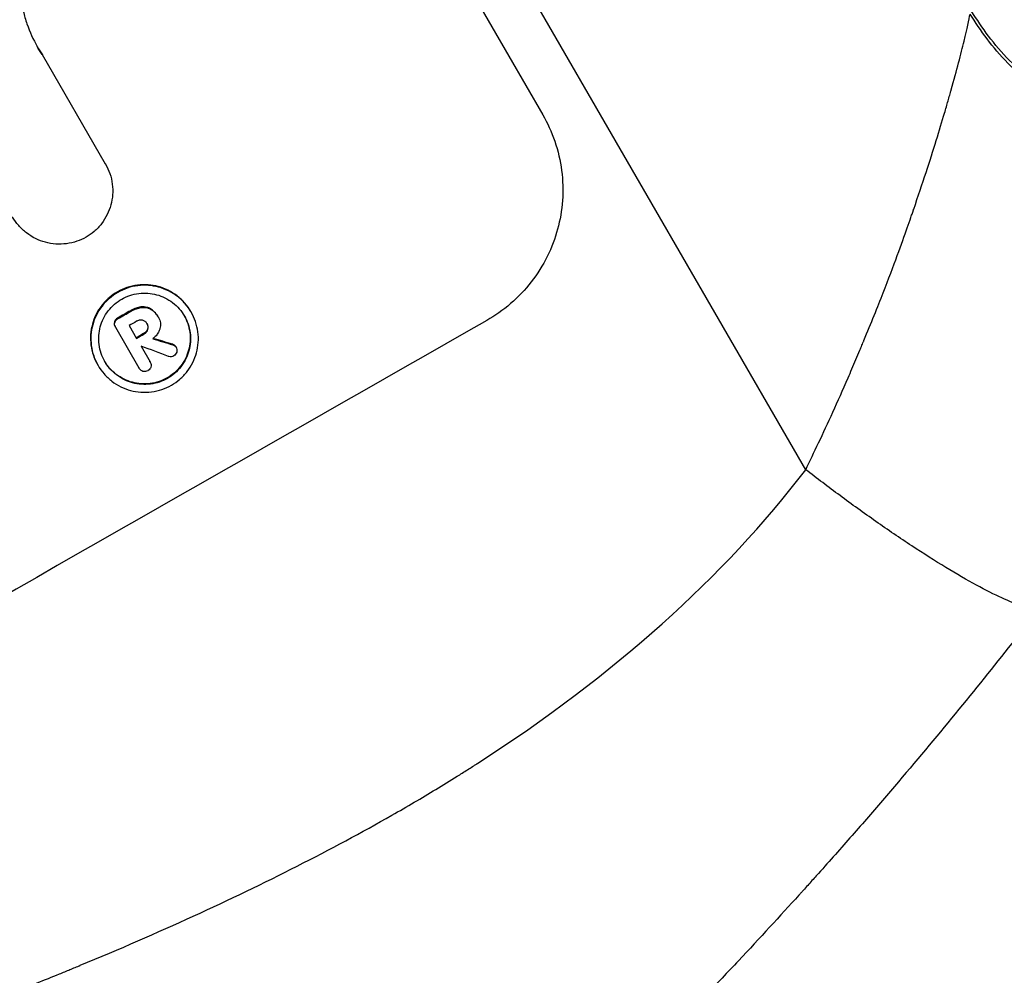
# Model space of a CAD drawing. Units: millimetres. Extents: x -3607 to 3963, y -3526 to 3764.
# Drawn here: x 2543 to 2624, y -1698 to -1620 of the extents above; entities that cross this region are included whole.
import ezdxf

# ---------------------------------------------------------------- set-up
doc = ezdxf.new("R2010")
doc.units = ezdxf.units.MM
doc.header["$LTSCALE"] = 20
doc.layers.add('2d', color=230, linetype='Continuous')
doc.layers.add('EN-Free_Space_Hatch', color=10, linetype='Continuous')

msp = doc.modelspace()

# ---------------------------------------------------------------- hatches: boundary and pattern name
at = {"layer": 'EN-Free_Space_Hatch'}
h = msp.add_hatch(dxfattribs=at)
h.set_pattern_fill('ANSI31', color=256, scale=100, angle=180, style=0)
edge = h.paths.add_edge_path()
edge.add_arc((-9, 541), 1000, 5.225148, 90)
edge.add_line((-9, 1541), (-2107.012, 1541))
edge.add_arc((-2107.012, 541), 1000, 90, 270)
edge.add_line((-2107.012, -459), (-9, -459))
edge.add_arc((-9, 541), 1000, 270, 283.887003)
edge.add_arc((1229.881, -382.314), 1000, 182.720126, 210)
edge.add_line((363.856, -882.314), (1284.723, -2477.302))
edge.add_arc((2150.748, -1977.302), 1000, 210, 300)
edge.add_line((2650.748, -2843.328), (3011.099, -2635.279))
edge.add_arc((2511.099, -1769.254), 1000, 300, 390)
edge.add_line((3377.124, -1269.254), (2456.257, 325.735))
edge.add_arc((1590.232, -174.265), 1000, 30, 120)
edge.add_line((1090.232, 691.76), (986.845, 632.07))

# ---------------------------------------------------------------- linework, layer by layer
at = {"layer": '2d'}
for p, q in [((2607.633, -1657.057), (2434.033, -1356.373)), ((2555.281, -1574.58), (2586.171, -1628.084)), ((2545.321, -1623.155), (2550.473, -1632.079)), ((2550.468, -1632.071), (2550.494, -1632.116)), ((2552.528, -1644.084), (2552.554, -1644.13)), ((2553.36, -1643.778), (2553.387, -1643.824)), ((2554.171, -1643.926), (2554.197, -1643.971)), ((2551.484, -1644.68), (2551.51, -1644.726)), ((2554.746, -1644.518), (2554.773, -1644.563)), ((2554.799, -1644.611), (2554.82, -1644.648)), ((2557.458, -1644.153), (2557.485, -1644.199)), ((2551.216, -1644.996), (2551.243, -1645.041)), ((2551.275, -1645.374), (2551.302, -1645.42)), ((2553.238, -1648.771), (2551.319, -1645.448)), ((2552.414, -1645.294), (2553.019, -1646.341)), ((2553.852, -1645.104), (2553.878, -1645.15)), ((2553.922, -1645.581), (2553.948, -1645.626)), ((2553.603, -1645.947), (2553.63, -1645.992)), ((2553.388, -1646.98), (2554.128, -1648.262)), ((2555.955, -1646.82), (2555.981, -1646.865)), ((2556.224, -1647.013), (2556.251, -1647.058)), ((2549.851, -1648.498), (2549.877, -1648.543)), ((2553.22, -1648.741), (2553.247, -1648.787)), ((2554.118, -1648.243), (2554.144, -1648.288))]:
    msp.add_line(p, q, dxfattribs=at)
for centre, major_axis, ratio, start_param, end_param in [((2495.873, -1742.881), (950.896, 549), 0.052336, 1.481, 1.4821), ((2503.419, -1755.952), (950.896, 549), 0.052336, 1.458313, 1.68328), ((2496.344, -1743.697), (950.03, 548.5), 0.052336, 1.480918, 1.481562), ((2496.948, -1744.744), (950.896, 549), 0.052336, 1.481, 1.481643), ((2444.439, -1653.796), (-1537.863, 468.405), 0.024414, 4.64725, 4.648273), ((2497.317, -1745.383), (950.109, 548.545), 0.052332, 1.481557, 1.481569), ((2438.175, -1642.946), (-1613.793, 601.896), 0.02123, 4.64746, 4.648849)]:
    msp.add_ellipse(centre, major_axis=major_axis, ratio=ratio, start_param=start_param, end_param=end_param, dxfattribs=at)
at = {"layer": '2d', "extrusion": (0, 0, -1)}
for centre, major_axis, ratio, start_param, end_param in [((2495.873, -1742.881), (950.03, 548.5), 0.052336, -1.482019, -1.480918), ((2496.948, -1744.744), (950.03, 548.5), 0.052336, -1.481562, -1.480918), ((2444.439, -1653.796), (-1536.462, 467.979), 0.024414, 1.634956, 1.636019)]:
    msp.add_ellipse(centre, major_axis=major_axis, ratio=ratio, start_param=start_param, end_param=end_param, dxfattribs=at)
at = {"layer": '2d'}
for points, knots in [([(2543.781, -1619.63), (2543.863, -1619.984), (2543.963, -1620.332), (2544.303, -1621.327), (2544.59, -1621.951), (2544.921, -1622.524), (2545.052, -1622.752), (2545.195, -1622.978), (2545.347, -1623.201)], [-3.017498, -3.017498, -3.017498, -3.017498, -1.986848, -1.986848, 0, 0, 0, 0.791597, 0.791597, 0.791597, 0.791597]), ([(2607.633, -1657.057), (2608.303, -1655.689), (2609.048, -1654.116), (2610.252, -1651.468), (2610.667, -1650.537), (2611.304, -1649.075), (2611.519, -1648.576), (2611.844, -1647.812), (2612.007, -1647.425), (2612.199, -1646.968), (2612.295, -1646.737), (2612.343, -1646.622), (2612.367, -1646.564), (2612.379, -1646.535), (2612.384, -1646.522), (2612.387, -1646.514), (2612.388, -1646.512), (2612.984, -1645.071), (2613.502, -1643.781), (2614.402, -1641.477), (2614.785, -1640.463), (2615.435, -1638.697), (2615.702, -1637.945), (2616.032, -1637.001), (2616.131, -1636.718), (2616.262, -1636.337), (2616.303, -1636.218), (2616.361, -1636.051), (2616.388, -1635.97), (2616.419, -1635.88), (2616.434, -1635.837), (2616.442, -1635.815), (2616.445, -1635.805), (2616.447, -1635.799), (2616.448, -1635.797), (2616.448, -1635.795), (2616.448, -1635.796), (2617.181, -1633.671), (2617.787, -1631.809), (2618.539, -1629.383), (2618.763, -1628.635), (2619.067, -1627.601), (2619.163, -1627.271), (2619.298, -1626.798), (2619.365, -1626.566), (2619.438, -1626.305), (2619.475, -1626.177), (2619.493, -1626.114), (2619.502, -1626.082), (2619.506, -1626.066), (2619.508, -1626.06), (2619.509, -1626.055), (2619.51, -1626.054), (2619.968, -1624.428), (2620.315, -1623.109), (2620.816, -1621.056), (2620.969, -1620.322), (2621.048, -1619.864)], [0, 0, 0, 0, 0.125, 0.125, 0.1875, 0.1875, 0.21875, 0.21875, 0.234375, 0.242188, 0.246094, 0.248047, 0.249023, 0.249512, 0.249756, 0.249756, 0.25, 0.25, 0.3125, 0.3125, 0.375, 0.375, 0.4375, 0.4375, 0.46875, 0.46875, 0.484375, 0.484375, 0.492188, 0.496094, 0.498047, 0.499023, 0.499512, 0.499756, 0.499878, 0.499878, 0.5, 0.5, 0.625, 0.625, 0.6875, 0.6875, 0.71875, 0.71875, 0.734375, 0.742188, 0.746094, 0.748047, 0.749023, 0.749512, 0.749756, 0.749756, 0.75, 0.75, 0.875, 0.875, 1, 1, 1, 1]), ([(2586.171, -1628.084), (2586.559, -1628.756), (2586.895, -1629.487), (2587.42, -1631.023), (2587.609, -1631.827), (2587.82, -1633.455), (2587.843, -1634.28), (2587.728, -1635.894), (2587.59, -1636.683), (2587.184, -1638.174), (2586.902, -1638.926), (2586.182, -1640.378), (2585.744, -1641.079), (2584.736, -1642.376), (2584.165, -1642.974), (2582.936, -1644.033), (2582.276, -1644.494), (2581.603, -1644.877)], [37.34434, 37.34434, 37.34434, 37.34434, 39.674569, 39.674569, 42.004798, 42.004798, 44.335028, 44.335028, 46.665257, 46.665257, 49.004353, 49.004353, 51.343448, 51.343448, 53.682544, 53.682544, 56.02164, 56.02164, 56.02164, 56.02164]), ([(2550.473, -1632.079), (2550.48, -1632.092), (2550.487, -1632.104), (2550.633, -1632.356), (2550.752, -1632.616), (2550.939, -1633.163), (2551.007, -1633.449), (2551.082, -1634.029), (2551.09, -1634.323), (2551.05, -1634.899), (2551.001, -1635.18), (2550.857, -1635.712), (2550.756, -1635.98), (2550.5, -1636.498), (2550.344, -1636.748), (2549.986, -1637.21), (2549.783, -1637.424), (2549.355, -1637.793), (2549.131, -1637.951), (2548.903, -1638.084)], [13.24212, 13.24212, 13.24212, 13.24212, 13.285202, 13.285202, 14.114605, 14.114605, 14.944009, 14.944009, 15.773412, 15.773412, 16.602815, 16.602815, 17.434191, 17.434191, 18.265567, 18.265567, 19.096943, 19.096943, 19.891154, 19.891154, 19.891154, 19.891154]), ([(2548.903, -1638.084), (2548.672, -1638.214), (2548.421, -1638.326), (2547.884, -1638.508), (2547.595, -1638.575), (2547.011, -1638.649), (2546.715, -1638.657), (2546.135, -1638.616), (2545.85, -1638.566), (2545.315, -1638.422), (2545.046, -1638.322), (2544.526, -1638.066), (2544.274, -1637.911), (2543.809, -1637.553), (2543.594, -1637.35), (2543.213, -1636.914), (2543.047, -1636.679), (2542.909, -1636.44), (2542.903, -1636.43), (2542.897, -1636.419), (2542.891, -1636.409)], [-6.6146, -6.6146, -6.6146, -6.6146, -5.81963, -5.81963, -4.986196, -4.986196, -4.152761, -4.152761, -3.319326, -3.319326, -2.489495, -2.489495, -1.659663, -1.659663, -0.829832, -0.829832, 0, 0, 0, 0.035856, 0.035856, 0.035856, 0.035856]), ([(2557.458, -1644.153), (2557.321, -1643.915), (2557.156, -1643.682), (2556.777, -1643.248), (2556.563, -1643.046), (2556.099, -1642.691), (2555.849, -1642.536), (2555.331, -1642.282), (2555.063, -1642.183), (2554.531, -1642.039), (2554.249, -1641.99), (2553.673, -1641.949), (2553.379, -1641.957), (2552.799, -1642.032), (2552.512, -1642.098), (2551.966, -1642.283), (2551.706, -1642.401), (2551.229, -1642.673), (2550.995, -1642.837), (2550.56, -1643.213), (2550.357, -1643.426), (2550, -1643.887), (2549.845, -1644.135), (2549.59, -1644.651), (2549.49, -1644.918), (2549.347, -1645.447), (2549.298, -1645.727), (2549.258, -1646.301), (2549.266, -1646.593), (2549.341, -1647.171), (2549.408, -1647.456), (2549.595, -1648.001), (2549.714, -1648.26), (2549.851, -1648.498)], [13.225885, 13.225885, 13.225885, 13.225885, 14.051586, 14.051586, 14.877287, 14.877287, 15.702988, 15.702988, 16.52869, 16.52869, 17.356352, 17.356352, 18.184014, 18.184014, 19.011676, 19.011676, 19.839338, 19.839338, 20.666847, 20.666847, 21.494355, 21.494355, 22.321864, 22.321864, 23.149372, 23.149372, 23.974972, 23.974972, 24.800572, 24.800572, 25.626172, 25.626172, 26.451771, 26.451771, 26.451771, 26.451771]), ([(2549.877, -1648.543), (2549.74, -1648.306), (2549.621, -1648.047), (2549.435, -1647.503), (2549.368, -1647.218), (2549.292, -1646.641), (2549.284, -1646.348), (2549.324, -1645.776), (2549.373, -1645.496), (2549.516, -1644.966), (2549.615, -1644.699), (2549.87, -1644.183), (2550.026, -1643.934), (2550.383, -1643.472), (2550.585, -1643.26), (2551.021, -1642.883), (2551.255, -1642.719), (2551.733, -1642.446), (2551.993, -1642.328), (2552.54, -1642.143), (2552.826, -1642.077), (2553.407, -1642.003), (2553.702, -1641.995), (2554.279, -1642.036), (2554.561, -1642.085), (2555.093, -1642.229), (2555.36, -1642.329), (2555.878, -1642.583), (2556.127, -1642.737), (2556.59, -1643.093), (2556.804, -1643.294), (2557.182, -1643.728), (2557.347, -1643.961), (2557.622, -1644.437), (2557.741, -1644.696), (2557.927, -1645.241), (2557.994, -1645.526), (2558.07, -1646.104), (2558.078, -1646.396), (2558.037, -1646.969), (2557.989, -1647.249), (2557.845, -1647.778), (2557.745, -1648.045), (2557.49, -1648.561), (2557.335, -1648.809), (2556.978, -1649.27), (2556.776, -1649.483), (2556.34, -1649.859), (2556.106, -1650.023), (2555.629, -1650.295), (2555.369, -1650.413), (2554.823, -1650.598), (2554.537, -1650.664), (2553.957, -1650.739), (2553.662, -1650.747), (2553.086, -1650.706), (2552.804, -1650.657), (2552.272, -1650.514), (2552.004, -1650.414), (2551.486, -1650.16), (2551.236, -1650.006), (2550.773, -1649.65), (2550.559, -1649.449), (2550.18, -1649.014), (2550.015, -1648.781), (2549.877, -1648.543)], [0, 0, 0, 0, 0.824768, 0.824768, 1.649535, 1.649535, 2.474303, 2.474303, 3.299071, 3.299071, 4.127417, 4.127417, 4.955764, 4.955764, 5.78411, 5.78411, 6.612456, 6.612456, 7.441035, 7.441035, 8.269613, 8.269613, 9.098192, 9.098192, 9.92677, 9.92677, 10.751561, 10.751561, 11.576352, 11.576352, 12.401143, 12.401143, 13.225934, 13.225934, 14.051637, 14.051637, 14.877339, 14.877339, 15.703042, 15.703042, 16.528744, 16.528744, 17.356411, 17.356411, 18.184078, 18.184078, 19.011746, 19.011746, 19.839413, 19.839413, 20.666926, 20.666926, 21.494439, 21.494439, 22.321952, 22.321952, 23.149466, 23.149466, 23.975067, 23.975067, 24.800667, 24.800667, 25.626268, 25.626268, 26.451869, 26.451869, 26.451869, 26.451869]), ([(2550.434, -1648.225), (2550.551, -1648.429), (2550.692, -1648.628), (2551.016, -1648.998), (2551.198, -1649.17), (2551.594, -1649.474), (2551.808, -1649.606), (2552.25, -1649.823), (2552.479, -1649.908), (2552.933, -1650.03), (2553.174, -1650.072), (2553.666, -1650.107), (2553.917, -1650.1), (2554.412, -1650.036), (2554.657, -1649.98), (2555.123, -1649.822), (2555.345, -1649.721), (2555.752, -1649.488), (2555.952, -1649.349), (2556.324, -1649.027), (2556.496, -1648.846), (2556.801, -1648.453), (2556.934, -1648.24), (2557.152, -1647.8), (2557.237, -1647.572), (2557.359, -1647.121), (2557.401, -1646.881), (2557.436, -1646.392), (2557.429, -1646.142), (2557.364, -1645.649), (2557.307, -1645.406), (2557.148, -1644.941), (2557.046, -1644.719), (2556.812, -1644.313), (2556.671, -1644.114), (2556.348, -1643.744), (2556.165, -1643.572), (2555.77, -1643.268), (2555.557, -1643.136), (2555.115, -1642.919), (2554.887, -1642.834), (2554.433, -1642.711), (2554.192, -1642.669), (2553.699, -1642.634), (2553.448, -1642.641), (2552.952, -1642.704), (2552.707, -1642.761), (2552.24, -1642.919), (2552.018, -1643.02), (2551.61, -1643.253), (2551.41, -1643.393), (2551.038, -1643.714), (2550.865, -1643.896), (2550.561, -1644.29), (2550.428, -1644.502), (2550.21, -1644.943), (2550.125, -1645.171), (2550.003, -1645.623), (2549.962, -1645.862), (2549.927, -1646.351), (2549.934, -1646.601), (2549.999, -1647.093), (2550.056, -1647.337), (2550.215, -1647.801), (2550.317, -1648.022), (2550.434, -1648.225)], [0, 0, 0, 0, 0.704911, 0.704911, 1.409822, 1.409822, 2.114733, 2.114733, 2.819644, 2.819644, 3.526191, 3.526191, 4.232739, 4.232739, 4.939286, 4.939286, 5.645833, 5.645833, 6.352492, 6.352492, 7.059152, 7.059152, 7.765811, 7.765811, 8.47247, 8.47247, 9.177455, 9.177455, 9.88244, 9.88244, 10.587426, 10.587426, 11.292411, 11.292411, 11.996622, 11.996622, 12.700834, 12.700834, 13.405046, 13.405046, 14.109258, 14.109258, 14.81669, 14.81669, 15.524123, 15.524123, 16.231555, 16.231555, 16.938988, 16.938988, 17.646251, 17.646251, 18.353515, 18.353515, 19.060778, 19.060778, 19.768041, 19.768041, 20.472236, 20.472236, 21.176431, 21.176431, 21.880626, 21.880626, 22.58482, 22.58482, 22.58482, 22.58482]), ([(2553.36, -1643.778), (2553.233, -1643.799), (2553.107, -1643.83), (2552.844, -1643.919), (2552.707, -1643.981), (2552.564, -1644.063), (2552.546, -1644.073), (2552.528, -1644.084)], [9.6045258, 9.6045258, 9.6045258, 9.6045258, 9.9700359, 9.9700359, 10.4040634, 10.4040634, 10.4667154, 10.4667154, 10.4667154, 10.4667154]), ([(2552.554, -1644.13), (2552.572, -1644.119), (2552.59, -1644.108), (2552.734, -1644.026), (2552.87, -1643.964), (2553.134, -1643.875), (2553.259, -1643.844), (2553.387, -1643.824)], [3.4051931, 3.4051931, 3.4051931, 3.4051931, 3.4678462, 3.4678462, 3.9023464, 3.9023464, 4.2674424, 4.2674424, 4.2674424, 4.2674424]), ([(2554.171, -1643.926), (2554.077, -1643.873), (2553.978, -1643.833), (2553.729, -1643.765), (2553.561, -1643.752), (2553.385, -1643.774), (2553.373, -1643.776), (2553.36, -1643.778)], [4.3570957, 4.3570957, 4.3570957, 4.3570957, 4.6623212, 4.6623212, 5.1298309, 5.1298309, 5.1648949, 5.1648949, 5.1648949, 5.1648949]), ([(2553.387, -1643.824), (2553.399, -1643.822), (2553.411, -1643.82), (2553.587, -1643.797), (2553.756, -1643.811), (2554.004, -1643.878), (2554.104, -1643.918), (2554.197, -1643.971)], [2.2981813, 2.2981813, 2.2981813, 2.2981813, 2.333246, 2.333246, 2.8007594, 2.8007594, 3.1059841, 3.1059841, 3.1059841, 3.1059841]), ([(2554.746, -1644.518), (2554.694, -1644.426), (2554.63, -1644.337), (2554.485, -1644.17), (2554.403, -1644.093), (2554.268, -1643.989), (2554.22, -1643.956), (2554.171, -1643.926)], [5.0800012, 5.0800012, 5.0800012, 5.0800012, 5.3967945, 5.3967945, 5.7135879, 5.7135879, 5.877684, 5.877684, 5.877684, 5.877684]), ([(2554.197, -1643.971), (2554.246, -1644.002), (2554.294, -1644.035), (2554.429, -1644.138), (2554.511, -1644.216), (2554.657, -1644.382), (2554.72, -1644.472), (2554.784, -1644.582), (2554.794, -1644.601), (2554.804, -1644.621)], [4.2823363, 4.2823363, 4.2823363, 4.2823363, 4.4464333, 4.4464333, 4.7632266, 4.7632266, 5.0800198, 5.0800198, 5.1456637, 5.1456637, 5.1456637, 5.1456637]), ([(2556.916, -1644.493), (2557.028, -1644.69), (2557.125, -1644.904), (2557.281, -1645.36), (2557.338, -1645.604), (2557.402, -1646.097), (2557.409, -1646.347), (2557.375, -1646.836), (2557.333, -1647.075), (2557.21, -1647.527), (2557.125, -1647.755), (2556.908, -1648.195), (2556.775, -1648.407), (2556.47, -1648.801), (2556.298, -1648.982), (2555.926, -1649.303), (2555.726, -1649.443), (2555.319, -1649.676), (2555.097, -1649.776), (2554.63, -1649.934), (2554.386, -1649.991), (2553.891, -1650.054), (2553.639, -1650.061), (2553.147, -1650.026), (2552.907, -1649.985), (2552.452, -1649.862), (2552.224, -1649.777), (2551.781, -1649.561), (2551.568, -1649.429), (2551.172, -1649.125), (2550.989, -1648.953), (2550.672, -1648.589), (2550.536, -1648.398), (2550.421, -1648.203)], [11.318653, 11.318653, 11.318653, 11.318653, 11.997352, 11.997352, 12.702336, 12.702336, 13.40732, 13.40732, 14.112304, 14.112304, 14.818959, 14.818959, 15.525614, 15.525614, 16.232269, 16.232269, 16.938924, 16.938924, 17.645467, 17.645467, 18.35201, 18.35201, 19.058553, 19.058553, 19.765097, 19.765097, 20.470007, 20.470007, 21.174917, 21.174917, 21.879827, 21.879827, 22.558468, 22.558468, 22.558468, 22.558468]), ([(2551.484, -1644.68), (2551.474, -1644.685), (2551.465, -1644.69), (2551.399, -1644.728), (2551.345, -1644.774), (2551.263, -1644.879), (2551.234, -1644.937), (2551.216, -1644.996)], [2.3263285, 2.3263285, 2.3263285, 2.3263285, 2.3580981, 2.3580981, 2.5550298, 2.5550298, 2.7366896, 2.7366896, 2.7366896, 2.7366896]), ([(2551.243, -1645.041), (2551.26, -1644.983), (2551.29, -1644.925), (2551.371, -1644.819), (2551.425, -1644.773), (2551.491, -1644.736), (2551.501, -1644.731), (2551.51, -1644.726)], [0.4074324, 0.4074324, 0.4074324, 0.4074324, 0.5890929, 0.5890929, 0.786026, 0.786026, 0.8177958, 0.8177958, 0.8177958, 0.8177958]), ([(2553.501, -1644.851), (2553.436, -1644.839), (2553.366, -1644.836), (2553.212, -1644.856), (2553.128, -1644.885), (2553.047, -1644.932), (2553.036, -1644.938), (2553.025, -1644.945)], [2.4993947, 2.4993947, 2.4993947, 2.4993947, 2.6944113, 2.6944113, 2.9396749, 2.9396749, 2.977076, 2.977076, 2.977076, 2.977076]), ([(2553.878, -1645.15), (2553.873, -1645.139), (2553.867, -1645.128), (2553.826, -1645.056), (2553.776, -1644.998), (2553.658, -1644.907), (2553.589, -1644.874), (2553.514, -1644.854), (2553.508, -1644.853), (2553.501, -1644.851)], [1.6536526, 1.6536526, 1.6536526, 1.6536526, 1.6903308, 1.6903308, 1.901375, 1.901375, 2.1124191, 2.1124191, 2.1327462, 2.1327462, 2.1327462, 2.1327462]), ([(2554.804, -1644.621), (2554.81, -1644.63), (2554.815, -1644.639), (2554.894, -1644.775), (2554.947, -1644.925), (2554.987, -1645.235), (2554.975, -1645.393), (2554.928, -1645.567), (2554.917, -1645.599), (2554.906, -1645.631)], [3.512239, 3.512239, 3.512239, 3.512239, 3.543103, 3.543103, 3.984992, 3.984992, 4.426881, 4.426881, 4.527264, 4.527264, 4.527264, 4.527264]), ([(2551.216, -1644.996), (2551.204, -1645.053), (2551.201, -1645.116), (2551.218, -1645.247), (2551.242, -1645.316), (2551.275, -1645.374)], [-0.3763437, -0.3763437, -0.3763437, -0.3763437, -0.2014471, -0.2014471, 0, 0, 0, 0]), ([(2551.319, -1645.448), (2551.313, -1645.438), (2551.307, -1645.429), (2551.302, -1645.42), (2551.268, -1645.362), (2551.244, -1645.293), (2551.227, -1645.161), (2551.23, -1645.099), (2551.243, -1645.041)], [-0.0327976, -0.0327976, -0.0327976, -0.0327976, 0, 0, 0, 0.2012403, 0.2012403, 0.3763363, 0.3763363, 0.3763363, 0.3763363]), ([(2553.922, -1645.581), (2553.899, -1645.645), (2553.865, -1645.709), (2553.767, -1645.834), (2553.698, -1645.893), (2553.619, -1645.938), (2553.611, -1645.943), (2553.603, -1645.947)], [2.5496994, 2.5496994, 2.5496994, 2.5496994, 2.7511125, 2.7511125, 3.0018273, 3.0018273, 3.0277416, 3.0277416, 3.0277416, 3.0277416]), ([(2553.63, -1645.992), (2553.637, -1645.988), (2553.645, -1645.984), (2553.725, -1645.938), (2553.793, -1645.88), (2553.891, -1645.754), (2553.925, -1645.691), (2553.948, -1645.626)], [0.9746831, 0.9746831, 0.9746831, 0.9746831, 1.0005972, 1.0005972, 1.2510473, 1.2510473, 1.4527149, 1.4527149, 1.4527149, 1.4527149]), ([(2553.876, -1645.145), (2553.907, -1645.205), (2553.93, -1645.274), (2553.949, -1645.422), (2553.943, -1645.503), (2553.923, -1645.577), (2553.922, -1645.579), (2553.922, -1645.581)], [1.8217286, 1.8217286, 1.8217286, 1.8217286, 2.0226342, 2.0226342, 2.2469257, 2.2469257, 2.253299, 2.253299, 2.253299, 2.253299]), ([(2553.948, -1645.626), (2553.948, -1645.624), (2553.949, -1645.622), (2553.969, -1645.549), (2553.975, -1645.468), (2553.955, -1645.311), (2553.928, -1645.235), (2553.887, -1645.163), (2553.883, -1645.156), (2553.878, -1645.15)], [1.3433888, 1.3433888, 1.3433888, 1.3433888, 1.3492875, 1.3492875, 1.5738185, 1.5738185, 1.7983494, 1.7983494, 1.8217353, 1.8217353, 1.8217353, 1.8217353]), ([(2554.906, -1645.631), (2554.888, -1645.676), (2554.868, -1645.721), (2554.797, -1645.866), (2554.736, -1645.964), (2554.596, -1646.144), (2554.517, -1646.228), (2554.405, -1646.324), (2554.379, -1646.345), (2554.352, -1646.366)], [6.6549043, 6.6549043, 6.6549043, 6.6549043, 6.7963352, 6.7963352, 7.120817, 7.120817, 7.4452989, 7.4452989, 7.5443115, 7.5443115, 7.5443115, 7.5443115]), ([(2556.224, -1647.013), (2556.198, -1646.97), (2556.162, -1646.931), (2556.074, -1646.863), (2556.02, -1646.837), (2555.963, -1646.822), (2555.959, -1646.821), (2555.955, -1646.82)], [1.3443655, 1.3443655, 1.3443655, 1.3443655, 1.49245, 1.49245, 1.6581011, 1.6581011, 1.670011, 1.670011, 1.670011, 1.670011]), ([(2555.981, -1646.865), (2555.985, -1646.866), (2555.989, -1646.867), (2556.047, -1646.883), (2556.101, -1646.909), (2556.188, -1646.976), (2556.224, -1647.016), (2556.251, -1647.058)], [0.9835961, 0.9835961, 0.9835961, 0.9835961, 0.9958634, 0.9958634, 1.1613337, 1.1613337, 1.3092377, 1.3092377, 1.3092377, 1.3092377]), ([(2556.251, -1647.058), (2556.284, -1647.116), (2556.307, -1647.184), (2556.325, -1647.321), (2556.321, -1647.389), (2556.305, -1647.451)], [1.6385812, 1.6385812, 1.6385812, 1.6385812, 1.8385702, 1.8385702, 2.029363, 2.029363, 2.029363, 2.029363]), ([(2556.068, -1647.768), (2556.068, -1647.768), (2556.067, -1647.768), (2556.009, -1647.801), (2555.942, -1647.825), (2555.802, -1647.843), (2555.73, -1647.837), (2555.656, -1647.817), (2555.646, -1647.814), (2555.635, -1647.81)], [2.3864588, 2.3864588, 2.3864588, 2.3864588, 2.3877472, 2.3877472, 2.5869631, 2.5869631, 2.7861791, 2.7861791, 2.8180413, 2.8180413, 2.8180413, 2.8180413]), ([(2556.305, -1647.451), (2556.304, -1647.456), (2556.303, -1647.46), (2556.286, -1647.525), (2556.256, -1647.587), (2556.174, -1647.693), (2556.122, -1647.737), (2556.068, -1647.768)], [1.8814033, 1.8814033, 1.8814033, 1.8814033, 1.895202, 1.895202, 2.0852463, 2.0852463, 2.274063, 2.274063, 2.274063, 2.274063]), ([(2553.546, -1649.036), (2553.492, -1649.016), (2553.438, -1648.988), (2553.332, -1648.906), (2553.282, -1648.848), (2553.247, -1648.787), (2553.244, -1648.782), (2553.241, -1648.776), (2553.238, -1648.771)], [-0.3804717, -0.3804717, -0.3804717, -0.3804717, -0.2112577, -0.2112577, 0, 0, 0, 0.0185672, 0.0185672, 0.0185672, 0.0185672]), ([(2554.163, -1648.764), (2554.15, -1648.789), (2554.135, -1648.812), (2554.073, -1648.891), (2554.017, -1648.939), (2553.955, -1648.975), (2553.952, -1648.976), (2553.949, -1648.978)], [2.175943, 2.175943, 2.175943, 2.175943, 2.25539, 2.25539, 2.460684, 2.460684, 2.4704139, 2.4704139, 2.4704139, 2.4704139]), ([(2554.128, -1648.262), (2554.134, -1648.271), (2554.139, -1648.279), (2554.176, -1648.344), (2554.2, -1648.41), (2554.218, -1648.546), (2554.212, -1648.616), (2554.187, -1648.707), (2554.177, -1648.736), (2554.163, -1648.764)], [1.5278396, 1.5278396, 1.5278396, 1.5278396, 1.5582399, 1.5582399, 1.7525957, 1.7525957, 1.9469515, 1.9469515, 2.0370276, 2.0370276, 2.0370276, 2.0370276]), ([(2553.949, -1648.978), (2553.943, -1648.981), (2553.938, -1648.985), (2553.877, -1649.019), (2553.813, -1649.042), (2553.68, -1649.059), (2553.611, -1649.053), (2553.549, -1649.036), (2553.548, -1649.036), (2553.546, -1649.036)], [2.2534449, 2.2534449, 2.2534449, 2.2534449, 2.2731342, 2.2731342, 2.4629712, 2.4629712, 2.6528081, 2.6528081, 2.6568152, 2.6568152, 2.6568152, 2.6568152]), ([(2365.666, -1796.756), (2371.144, -1796.054), (2376.716, -1794.772), (2385.217, -1791.979), (2388.075, -1790.903), (2392.398, -1789.072), (2394.568, -1788.102), (2397.116, -1786.875), (2398.394, -1786.238), (2399.034, -1785.913), (2399.354, -1785.749), (2399.514, -1785.667), (2399.595, -1785.626), (2399.635, -1785.605), (2399.652, -1785.596), (2399.663, -1785.59), (2399.67, -1785.587), (2404.27, -1783.215), (2409.088, -1780.385), (2416.651, -1775.449), (2419.228, -1773.688), (2423.177, -1770.875), (2425.173, -1769.425), (2427.538, -1767.658), (2428.73, -1766.755), (2429.328, -1766.3), (2429.628, -1766.07), (2429.778, -1765.956), (2429.853, -1765.898), (2429.891, -1765.869), (2429.907, -1765.857), (2429.917, -1765.849), (2429.925, -1765.843), (2431.807, -1764.4), (2433.909, -1762.752), (2437.396, -1759.972), (2438.614, -1758.994), (2440.525, -1757.449), (2441.502, -1756.657), (2442.678, -1755.7), (2443.275, -1755.213), (2443.576, -1754.967), (2443.727, -1754.844), (2443.803, -1754.782), (2443.841, -1754.751), (2443.86, -1754.736), (2443.868, -1754.729), (2443.873, -1754.725), (2443.875, -1754.723), (2447.965, -1751.381), (2451.139, -1748.79), (2454.529, -1746.028), (2455.43, -1745.294), (2456.44, -1744.474), (2456.719, -1744.247), (2457.052, -1743.977), (2457.197, -1743.86), (2457.329, -1743.754), (2457.386, -1743.708), (2457.411, -1743.688), (2457.424, -1743.678), (2457.43, -1743.673), (2457.433, -1743.67), (2457.434, -1743.669), (2457.435, -1743.669), (2457.435, -1743.668), (2457.435, -1743.669), (2459.983, -1741.626), (2462.388, -1739.74), (2465.782, -1737.144), (2466.877, -1736.318), (2468.467, -1735.137), (2469.248, -1734.561), (2470.137, -1733.915), (2470.575, -1733.598), (2470.792, -1733.442), (2470.901, -1733.364), (2470.955, -1733.325), (2470.982, -1733.305), (2470.994, -1733.297), (2471.001, -1733.292), (2471.004, -1733.289), (2473.463, -1731.524), (2475.859, -1729.883), (2479.362, -1727.602), (2480.516, -1726.872), (2482.792, -1725.472), (2483.917, -1724.801), (2487.238, -1722.884), (2489.58, -1721.619), (2493.287, -1719.74), (2495.189, -1718.805), (2497.492, -1717.723), (2498.665, -1717.184), (2499.257, -1716.915), (2499.554, -1716.781), (2499.703, -1716.713), (2499.777, -1716.68), (2499.815, -1716.663), (2499.831, -1716.656), (2499.841, -1716.651), (2499.848, -1716.648), (2502.032, -1715.666), (2504.427, -1714.637), (2508.341, -1713.02), (2509.699, -1712.469), (2511.817, -1711.624), (2512.896, -1711.197), (2514.19, -1710.691), (2514.846, -1710.437), (2515.176, -1710.309), (2515.341, -1710.244), (2515.424, -1710.212), (2515.466, -1710.196), (2515.487, -1710.188), (2515.497, -1710.184), (2515.501, -1710.183), (2515.504, -1710.181), (2515.507, -1710.18), (2515.699, -1710.106), (2517.154, -1709.555), (2521.23, -1708.015), (2522.904, -1707.383), (2525.889, -1706.257), (2526.963, -1705.852), (2528.692, -1705.2), (2529.586, -1704.863), (2530.681, -1704.45), (2531.242, -1704.239), (2531.525, -1704.132), (2531.668, -1704.078), (2531.739, -1704.051), (2531.775, -1704.038), (2531.79, -1704.032), (2531.8, -1704.028), (2531.807, -1704.026), (2535.139, -1702.771), (2538.188, -1701.601), (2542.344, -1699.974), (2543.66, -1699.453), (2545.528, -1698.702), (2546.437, -1698.334), (2547.451, -1697.92), (2547.946, -1697.715), (2548.191, -1697.614), (2548.313, -1697.564), (2548.374, -1697.539), (2548.404, -1697.526), (2548.417, -1697.521), (2548.426, -1697.517), (2548.428, -1697.516), (2554.826, -1694.865), (2560.724, -1692.168), (2568.832, -1688.045), (2571.411, -1686.658), (2575.094, -1684.559), (2576.89, -1683.504), (2578.903, -1682.265), (2579.89, -1681.644), (2580.378, -1681.332), (2580.621, -1681.177), (2580.742, -1681.099), (2580.803, -1681.06), (2580.833, -1681.04), (2580.846, -1681.032), (2580.855, -1681.026), (2580.858, -1681.024), (2592.024, -1673.819), (2600.945, -1665.835), (2607.633, -1657.057)], [0, 0, 0, 0, 0.0625, 0.0625, 0.09375, 0.09375, 0.109375, 0.117187, 0.121094, 0.123047, 0.124023, 0.124512, 0.124756, 0.124878, 0.124939, 0.124939, 0.125, 0.125, 0.1875, 0.1875, 0.21875, 0.21875, 0.234375, 0.242187, 0.246094, 0.248047, 0.249023, 0.249512, 0.249756, 0.249878, 0.249939, 0.249939, 0.25, 0.25, 0.28125, 0.28125, 0.296875, 0.296875, 0.304687, 0.308594, 0.310547, 0.311523, 0.312012, 0.312256, 0.312378, 0.312439, 0.312469, 0.312469, 0.3125, 0.3125, 0.34375, 0.34375, 0.359375, 0.359375, 0.367187, 0.367187, 0.371094, 0.373047, 0.374023, 0.374512, 0.374756, 0.374878, 0.374939, 0.374969, 0.374985, 0.374985, 0.375, 0.375, 0.40625, 0.40625, 0.421875, 0.421875, 0.429687, 0.433594, 0.435547, 0.436523, 0.437012, 0.437256, 0.437378, 0.437439, 0.437439, 0.4375, 0.4375, 0.46875, 0.46875, 0.484375, 0.484375, 0.5, 0.5, 0.53125, 0.53125, 0.546875, 0.554687, 0.558594, 0.560547, 0.561523, 0.562012, 0.562256, 0.562378, 0.562439, 0.562439, 0.5625, 0.5625, 0.59375, 0.59375, 0.609375, 0.609375, 0.617187, 0.621094, 0.623047, 0.624023, 0.624512, 0.624756, 0.624878, 0.624939, 0.624969, 0.624985, 0.624985, 0.625, 0.625, 0.65625, 0.65625, 0.671875, 0.671875, 0.679687, 0.679687, 0.683594, 0.685547, 0.686523, 0.687012, 0.687256, 0.687378, 0.687439, 0.687469, 0.687469, 0.6875, 0.6875, 0.71875, 0.71875, 0.734375, 0.734375, 0.742187, 0.746094, 0.748047, 0.749023, 0.749512, 0.749756, 0.749878, 0.749939, 0.749939, 0.75, 0.75, 0.8125, 0.8125, 0.84375, 0.84375, 0.859375, 0.867187, 0.871094, 0.873047, 0.874023, 0.874512, 0.874756, 0.874878, 0.874939, 0.874939, 0.875, 0.875, 1, 1, 1, 1]), ([(2626.886, -1668.127), (2624.057, -1671.786), (2621.006, -1675.601), (2616.067, -1681.525), (2614.36, -1683.534), (2611.704, -1686.593), (2610.803, -1687.62), (2609.428, -1689.172), (2608.734, -1689.951), (2607.914, -1690.864), (2607.501, -1691.322), (2607.294, -1691.551), (2607.19, -1691.666), (2607.139, -1691.723), (2607.116, -1691.748), (2607.101, -1691.764), (2607.093, -1691.774), (2605.539, -1693.49), (2603.894, -1695.278), (2601.271, -1698.07), (2600.372, -1699.019), (2598.982, -1700.469), (2598.278, -1701.201), (2597.439, -1702.065), (2597.015, -1702.501), (2596.802, -1702.719), (2596.695, -1702.828), (2596.641, -1702.883), (2596.615, -1702.911), (2596.603, -1702.922), (2596.595, -1702.93), (2596.591, -1702.935), (2595.201, -1704.356), (2593.603, -1705.969), (2590.876, -1708.664), (2589.911, -1709.608), (2588.38, -1711.091), (2587.855, -1711.597), (2587.046, -1712.371), (2586.636, -1712.762), (2586.149, -1713.226), (2585.903, -1713.459), (2585.779, -1713.576), (2585.717, -1713.635), (2585.686, -1713.665), (2585.671, -1713.679), (2585.664, -1713.686), (2585.66, -1713.69), (2585.658, -1713.691), (2582.563, -1716.621), (2580.039, -1718.919), (2577.175, -1721.494), (2576.374, -1722.206), (2575.406, -1723.062), (2575.123, -1723.312), (2574.757, -1723.633), (2574.589, -1723.781), (2574.419, -1723.93), (2574.34, -1723.999), (2574.302, -1724.032), (2574.284, -1724.048), (2574.275, -1724.056), (2574.27, -1724.06), (2574.268, -1724.062), (2574.267, -1724.063), (2574.268, -1724.063), (2572.081, -1725.978), (2569.993, -1727.764), (2567.017, -1730.262), (2566.052, -1731.065), (2564.643, -1732.225), (2563.949, -1732.795), (2563.156, -1733.44), (2562.765, -1733.758), (2562.57, -1733.915), (2562.473, -1733.994), (2562.425, -1734.033), (2562.4, -1734.053), (2562.39, -1734.061), (2562.383, -1734.067), (2562.381, -1734.069), (2557.841, -1737.741), (2553.44, -1741.136), (2544.958, -1747.428), (2540.877, -1750.325), (2536.976, -1752.996)], [0, 0, 0, 0, 0.125, 0.125, 0.1875, 0.1875, 0.21875, 0.21875, 0.234375, 0.242187, 0.246094, 0.248047, 0.249023, 0.249512, 0.249756, 0.249756, 0.25, 0.25, 0.3125, 0.3125, 0.34375, 0.34375, 0.359375, 0.367187, 0.371094, 0.373047, 0.374023, 0.374512, 0.374756, 0.374878, 0.374878, 0.375, 0.375, 0.4375, 0.4375, 0.46875, 0.46875, 0.484375, 0.484375, 0.492187, 0.496094, 0.498047, 0.499023, 0.499512, 0.499756, 0.499878, 0.499939, 0.499939, 0.5, 0.5, 0.5625, 0.5625, 0.59375, 0.59375, 0.609375, 0.609375, 0.617187, 0.621094, 0.623047, 0.624023, 0.624512, 0.624756, 0.624878, 0.624939, 0.624939, 0.625, 0.625, 0.6875, 0.6875, 0.71875, 0.71875, 0.734375, 0.742187, 0.746094, 0.748047, 0.749023, 0.749512, 0.749756, 0.749878, 0.749878, 0.75, 0.75, 0.875, 0.875, 1, 1, 1, 1])]:
    msp.add_open_spline(points, degree=3, knots=knots, dxfattribs=at)
for points, weights in [([(2659.018, -1619.604), (2640.625, -1652.359), (2621.048, -1619.864)], [1, 0.500463881808, 1]), ([(2659.152, -1619.364), (2640.768, -1652.157), (2621.175, -1619.638)], [1, 0.500168404262, 1]), ([(2626.886, -1668.127), (2625.04, -1670.515), (2607.633, -1657.057)], [1, 0.707057223212, 1])]:
    msp.add_rational_spline(points, weights, degree=2, dxfattribs=at)
for points in [[(2545.321, -1623.155), (2545.173, -1622.94), (2545.036, -1622.721), (2544.908, -1622.501)], [(2550.468, -1632.071), (2550.461, -1632.058), (2550.454, -1632.046), (2550.446, -1632.034)], [(2553.847, -1645.095), (2553.849, -1645.098), (2553.851, -1645.101), (2553.852, -1645.104)], [(2553.211, -1648.725), (2553.214, -1648.731), (2553.217, -1648.736), (2553.22, -1648.741)], [(2554.118, -1648.243), (2554.113, -1648.234), (2554.107, -1648.225), (2554.102, -1648.217)]]:
    msp.add_open_spline(points, degree=3, dxfattribs=at)

doc.saveas('drawing.dxf')
